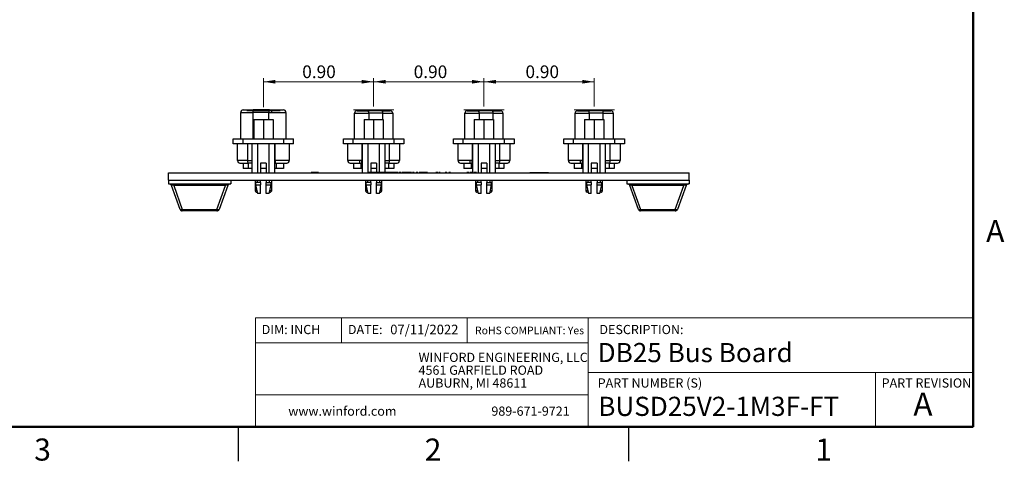
# Model space of a CAD drawing. Units: inches. Extents: x 0.1 to 12.7, y 0.1 to 8.2.
# Drawn here: x 4.6 to 12.6, y 0.1 to 3.7 of the extents above; entities that cross this region are included whole.
import ezdxf

# ---------------------------------------------------------------- set-up
doc = ezdxf.new("R2010")
doc.units = ezdxf.units.IN
doc.header["$LTSCALE"] = 0.75
doc.header["$MEASUREMENT"] = 0
doc.styles.add('SLDTEXTSTYLE0', font='TXT', dxfattribs={"width": 0.75})
doc.dimstyles.new('SLDDIMSTYLE7', dxfattribs={"dimtxt": 0.103346, "dimasz": 0.0975, "dimexe": 0, "dimexo": 0.0625, "dimgap": 0.025837, "dimtad": 1, "dimrnd": 1e-09, "dimzin": 0, "dimdsep": 46, "dimtxsty": 'SLDTEXTSTYLE0', "dimsah": 1, "dimcen": 0.09, "dimadec": 0, "dimazin": 0, "dimtfac": 1, "dimtofl": 0, "dimtmove": 0, "dimatfit": 3, "dimfxl": 0, "dimfrac": 2, "dimtolj": 1, "dimtzin": 12, "dimarcsym": 0})

# ---------------------------------------------------------------- blocks, each defined once
blk = doc.blocks.new('SW_NOTE_0')
at = {"color": 0, "linetype": 'Continuous', "lineweight": 0, "char_height": 0.075, "attachment_point": 1, "style": 'SLDTEXTSTYLE0'}
for s, insert in [('WINFORD ENGINEERING, LLC', (0, 0.0967)), ('4561 GARFIELD ROAD', (0, -0.0078)), ('AUBURN, MI 48611', (0, -0.1124))]:
    blk.add_mtext(s, dxfattribs=dict(at, insert=insert))
blk = doc.blocks.new('_D_12')
at = {"color": 7, "linetype": 'Continuous', "lineweight": 18}
for p, q in [((6.5818, 2.9829), (6.5818, 3.2192)), ((7.4818, 2.9892), (7.4818, 3.2192)), ((6.5818, 3.1897), (7.4818, 3.1897))]:
    blk.add_line(p, q, dxfattribs=at)
for points in [[(6.5818, 3.1897), (6.6793, 3.1747), (6.6793, 3.2047)], [(7.4818, 3.1897), (7.3843, 3.2047), (7.3843, 3.1747)]]:
    blk.add_solid(points, dxfattribs=at)
at = {"color": 7, "linetype": 'Continuous', "lineweight": 18, "insert": (6.8987, 3.3229), "char_height": 0.10335, "attachment_point": 1, "style": 'SLDTEXTSTYLE0'}
blk.add_mtext('0.90', dxfattribs=at)
blk = doc.blocks.new('_D_13')
at = {"color": 7, "linetype": 'Continuous', "lineweight": 18}
for p, q in [((7.4818, 2.9892), (7.4818, 3.2192)), ((8.3818, 2.9892), (8.3818, 3.2192)), ((7.4818, 3.1897), (8.3818, 3.1897))]:
    blk.add_line(p, q, dxfattribs=at)
for points in [[(7.4818, 3.1897), (7.5793, 3.1747), (7.5793, 3.2047)], [(8.3818, 3.1897), (8.2843, 3.2047), (8.2843, 3.1747)]]:
    blk.add_solid(points, dxfattribs=at)
at = {"color": 7, "linetype": 'Continuous', "lineweight": 18, "insert": (7.8086, 3.3229), "char_height": 0.10335, "attachment_point": 1, "style": 'SLDTEXTSTYLE0'}
blk.add_mtext('0.90', dxfattribs=at)
blk = doc.blocks.new('_D_14')
at = {"color": 7, "linetype": 'Continuous', "lineweight": 18}
for p, q in [((8.3818, 2.9892), (8.3818, 3.2192)), ((9.2818, 2.9892), (9.2818, 3.2192)), ((8.3818, 3.1897), (9.2818, 3.1897))]:
    blk.add_line(p, q, dxfattribs=at)
for points in [[(8.3818, 3.1897), (8.4793, 3.1747), (8.4793, 3.2047)], [(9.2818, 3.1897), (9.1843, 3.2047), (9.1843, 3.1747)]]:
    blk.add_solid(points, dxfattribs=at)
at = {"color": 7, "linetype": 'Continuous', "lineweight": 18, "insert": (8.7208, 3.3229), "char_height": 0.10335, "attachment_point": 1, "style": 'SLDTEXTSTYLE0'}
blk.add_mtext('0.90', dxfattribs=at)

msp = doc.modelspace()

# ---------------------------------------------------------------- linework, layer by layer
at = {"color": 7, "linetype": 'Continuous', "lineweight": 50}
for p, q in [((12.375, 7.875), (12.375, 0.375)), ((12.375, 0.375), (0.375, 0.375))]:
    msp.add_line(p, q, dxfattribs=at)
at = {"color": 7, "linetype": 'Continuous', "lineweight": 25}
for p, q in [((6.3974, 2.7235), (6.3974, 2.94)), ((6.3974, 2.94), (6.495, 2.94)), ((6.4171, 2.9597), (6.4985, 2.9597)), ((6.6273, 2.94), (6.495, 2.94)), ((6.495, 2.94), (6.495, 2.7235)), ((6.6308, 2.9597), (6.4985, 2.9597)), ((6.6273, 2.94), (6.6478, 2.94)), ((6.6308, 2.9597), (6.6478, 2.9597)), ((6.6478, 2.9597), (6.7463, 2.9597)), ((6.6478, 2.94), (6.766, 2.94)), ((6.766, 2.94), (6.766, 2.7235)), ((7.3262, 2.9337), (7.4417, 2.9337)), ((7.3262, 2.7235), (7.3262, 2.9337)), ((7.3459, 2.9534), (7.4383, 2.9534)), ((7.5525, 2.9534), (7.4383, 2.9534)), ((7.5559, 2.9337), (7.4417, 2.9337)), ((7.5525, 2.9534), (7.6175, 2.9534)), ((7.5559, 2.9337), (7.6372, 2.9337)), ((7.6372, 2.9337), (7.6372, 2.7235)), ((8.2262, 2.9337), (8.3417, 2.9337)), ((8.2262, 2.7235), (8.2262, 2.9337)), ((8.2459, 2.9534), (8.3383, 2.9534)), ((8.4525, 2.9534), (8.3383, 2.9534)), ((8.4559, 2.9337), (8.3417, 2.9337)), ((8.4525, 2.9534), (8.5175, 2.9534)), ((8.4559, 2.9337), (8.5372, 2.9337)), ((8.5372, 2.9337), (8.5372, 2.7235)), ((9.1262, 2.9337), (9.2417, 2.9337)), ((9.1262, 2.7235), (9.1262, 2.9337)), ((9.1459, 2.9534), (9.2383, 2.9534)), ((9.3525, 2.9534), (9.2383, 2.9534)), ((9.3559, 2.9337), (9.2417, 2.9337)), ((9.3525, 2.9534), (9.4175, 2.9534)), ((9.3559, 2.9337), (9.4372, 2.9337)), ((9.4372, 2.9337), (9.4372, 2.7235)), ((6.503, 2.8805), (6.503, 2.7235)), ((6.503, 2.8805), (6.5817, 2.8805)), ((6.5817, 2.8805), (6.5817, 2.7235)), ((6.5817, 2.8805), (6.6604, 2.8805)), ((6.6604, 2.8805), (6.6604, 2.7235)), ((7.403, 2.8805), (7.403, 2.7235)), ((7.403, 2.8805), (7.4817, 2.8805)), ((7.4817, 2.8805), (7.4817, 2.7235)), ((7.4817, 2.8805), (7.5604, 2.8805)), ((7.5604, 2.8805), (7.5604, 2.7235)), ((8.303, 2.8805), (8.303, 2.7235)), ((8.303, 2.8805), (8.3817, 2.8805)), ((8.3817, 2.8805), (8.3817, 2.7235)), ((8.3817, 2.8805), (8.4604, 2.8805)), ((8.4604, 2.8805), (8.4604, 2.7235)), ((9.203, 2.8805), (9.203, 2.7235)), ((9.203, 2.8805), (9.2817, 2.8805)), ((9.2817, 2.8805), (9.2817, 2.7235)), ((9.2817, 2.8805), (9.3604, 2.8805)), ((9.3604, 2.8805), (9.3604, 2.7235)), ((6.3347, 2.6841), (6.3347, 2.7235)), ((6.3347, 2.7235), (6.4134, 2.7235)), ((6.4134, 2.6841), (6.3347, 2.6841)), ((6.3707, 2.5463), (6.3707, 2.6841)), ((6.4134, 2.7235), (6.4134, 2.6841)), ((6.4134, 2.7235), (6.75, 2.7235)), ((6.75, 2.6841), (6.4134, 2.6841)), ((6.452, 2.6841), (6.452, 2.5463)), ((6.4908, 2.4479), (6.4908, 2.6841)), ((6.5362, 2.4479), (6.5362, 2.6841)), ((6.6272, 2.6841), (6.6272, 2.4479)), ((6.6726, 2.6841), (6.6726, 2.4479)), ((6.6772, 2.5463), (6.6772, 2.6841)), ((6.75, 2.6841), (6.75, 2.7235)), ((6.75, 2.7235), (6.8287, 2.7235)), ((6.8287, 2.6841), (6.75, 2.6841)), ((6.7927, 2.6841), (6.7927, 2.5463)), ((6.8287, 2.6841), (6.8287, 2.7235)), ((7.2347, 2.6841), (7.2347, 2.7235)), ((7.2347, 2.7235), (7.3134, 2.7235)), ((7.3134, 2.6841), (7.2347, 2.6841)), ((7.2707, 2.5463), (7.2707, 2.6841)), ((7.3134, 2.6841), (7.3134, 2.7235)), ((7.3134, 2.7235), (7.65, 2.7235)), ((7.65, 2.6841), (7.3134, 2.6841)), ((7.3862, 2.6841), (7.3862, 2.5463)), ((7.3908, 2.4479), (7.3908, 2.6841)), ((7.4362, 2.4479), (7.4362, 2.6841)), ((7.5272, 2.6841), (7.5272, 2.4489)), ((7.5726, 2.6841), (7.5726, 2.4489)), ((7.6114, 2.5463), (7.6114, 2.6841)), ((7.65, 2.6841), (7.65, 2.7235)), ((7.65, 2.7235), (7.7287, 2.7235)), ((7.7287, 2.6841), (7.65, 2.6841)), ((7.6927, 2.6841), (7.6927, 2.5463)), ((7.7287, 2.7235), (7.7287, 2.6841)), ((8.1347, 2.6841), (8.1347, 2.7235)), ((8.1347, 2.7235), (8.2134, 2.7235)), ((8.2134, 2.6841), (8.1347, 2.6841)), ((8.1707, 2.5463), (8.1707, 2.6841)), ((8.2134, 2.6841), (8.2134, 2.7235)), ((8.2134, 2.7235), (8.55, 2.7235)), ((8.55, 2.6841), (8.2134, 2.6841)), ((8.2862, 2.6841), (8.2862, 2.5463)), ((8.2908, 2.4479), (8.2908, 2.6841)), ((8.3362, 2.4479), (8.3362, 2.6841)), ((8.4272, 2.6841), (8.4272, 2.4479)), ((8.4726, 2.6841), (8.4726, 2.4479)), ((8.5114, 2.5463), (8.5114, 2.6841)), ((8.55, 2.6841), (8.55, 2.7235)), ((8.55, 2.7235), (8.6287, 2.7235)), ((8.6287, 2.6841), (8.55, 2.6841)), ((8.5927, 2.6841), (8.5927, 2.5463)), ((8.6287, 2.7235), (8.6287, 2.6841)), ((9.0347, 2.6841), (9.0347, 2.7235)), ((9.0347, 2.7235), (9.1134, 2.7235)), ((9.1134, 2.6841), (9.0347, 2.6841)), ((9.0707, 2.5463), (9.0707, 2.6841)), ((9.1134, 2.6841), (9.1134, 2.7235)), ((9.1134, 2.7235), (9.45, 2.7235)), ((9.45, 2.6841), (9.1134, 2.6841)), ((9.1862, 2.6841), (9.1862, 2.5463)), ((9.1908, 2.4479), (9.1908, 2.6841)), ((9.2362, 2.4479), (9.2362, 2.6841)), ((9.3272, 2.6841), (9.3272, 2.4479)), ((9.3726, 2.6841), (9.3726, 2.4479)), ((9.4114, 2.5463), (9.4114, 2.6841)), ((9.45, 2.6841), (9.45, 2.7235)), ((9.45, 2.7235), (9.5287, 2.7235)), ((9.5287, 2.6841), (9.45, 2.6841)), ((9.4927, 2.6841), (9.4927, 2.5463)), ((9.5287, 2.7235), (9.5287, 2.6841)), ((6.452, 2.5463), (6.3707, 2.5463)), ((6.4179, 2.5266), (6.4179, 2.4833)), ((6.4908, 2.5266), (6.4554, 2.5266)), ((6.4602, 2.4833), (6.4602, 2.5266)), ((6.5581, 2.5266), (6.5581, 2.4479)), ((6.6053, 2.5266), (6.5581, 2.5266)), ((6.6053, 2.5266), (6.6053, 2.4479)), ((6.6806, 2.5266), (6.6726, 2.5266)), ((6.7927, 2.5463), (6.6772, 2.5463)), ((6.6854, 2.5266), (6.6854, 2.4833)), ((6.7455, 2.5266), (6.7455, 2.4833)), ((7.3691, 2.5463), (7.2707, 2.5463)), ((7.3179, 2.5266), (7.3179, 2.4833)), ((7.3862, 2.5463), (7.3691, 2.5463)), ((7.3691, 2.5266), (7.3828, 2.5266)), ((7.378, 2.5266), (7.378, 2.4833)), ((7.3908, 2.5266), (7.3828, 2.5266)), ((7.4581, 2.5266), (7.4581, 2.4489)), ((7.5053, 2.5266), (7.4581, 2.5266)), ((7.5053, 2.5266), (7.5053, 2.4489)), ((7.608, 2.5266), (7.5726, 2.5266)), ((7.6032, 2.5266), (7.6032, 2.4833)), ((7.6927, 2.5463), (7.6114, 2.5463)), ((7.6455, 2.5266), (7.6455, 2.4833)), ((8.2691, 2.5463), (8.1707, 2.5463)), ((8.2179, 2.5266), (8.2179, 2.4833)), ((8.2862, 2.5463), (8.2691, 2.5463)), ((8.2691, 2.5266), (8.2828, 2.5266)), ((8.278, 2.5266), (8.278, 2.4833)), ((8.2908, 2.5266), (8.2828, 2.5266)), ((8.3581, 2.5266), (8.3581, 2.4479)), ((8.4053, 2.5266), (8.3581, 2.5266)), ((8.4053, 2.5266), (8.4053, 2.4479)), ((8.508, 2.5266), (8.4726, 2.5266)), ((8.5032, 2.5266), (8.5032, 2.4833)), ((8.5927, 2.5463), (8.5114, 2.5463)), ((8.5455, 2.5266), (8.5455, 2.4833)), ((9.1691, 2.5463), (9.0707, 2.5463)), ((9.1179, 2.5266), (9.1179, 2.4833)), ((9.1862, 2.5463), (9.1691, 2.5463)), ((9.1691, 2.5266), (9.1828, 2.5266)), ((9.178, 2.5266), (9.178, 2.4833)), ((9.1908, 2.5266), (9.1828, 2.5266)), ((9.2581, 2.5266), (9.2581, 2.4479)), ((9.3053, 2.5266), (9.2581, 2.5266)), ((9.3053, 2.5266), (9.3053, 2.4479)), ((9.408, 2.5266), (9.3726, 2.5266)), ((9.4032, 2.5266), (9.4032, 2.4833)), ((9.4927, 2.5463), (9.4114, 2.5463)), ((9.4455, 2.5266), (9.4455, 2.4833)), ((5.8067, 2.3859), (5.8067, 2.4479)), ((5.8067, 2.4479), (10.0567, 2.4479)), ((6.4602, 2.4833), (6.4179, 2.4833)), ((6.4908, 2.4833), (6.4602, 2.4833)), ((6.6053, 2.4833), (6.5581, 2.4833)), ((6.6854, 2.4833), (6.6726, 2.4833)), ((6.7455, 2.4833), (6.6854, 2.4833)), ((7.0317, 2.4489), (6.9717, 2.4489)), ((6.9717, 2.4489), (6.9717, 2.4479)), ((7.0317, 2.4489), (7.0317, 2.4479)), ((7.0325, 2.4489), (7.0325, 2.4479)), ((7.378, 2.4833), (7.3179, 2.4833)), ((7.3908, 2.4833), (7.378, 2.4833)), ((7.4417, 2.4489), (7.4417, 2.4479)), ((7.4586, 2.4489), (7.4417, 2.4489)), ((7.5053, 2.4833), (7.4581, 2.4833)), ((7.4586, 2.4489), (7.4586, 2.4479)), ((7.4725, 2.4489), (7.4586, 2.4489)), ((7.4725, 2.4489), (7.4725, 2.4479)), ((7.4816, 2.4489), (7.4725, 2.4489)), ((7.4816, 2.4489), (7.4816, 2.4479)), ((7.491, 2.4489), (7.4816, 2.4489)), ((7.491, 2.4489), (7.491, 2.4479)), ((7.5047, 2.4489), (7.491, 2.4489)), ((7.5047, 2.4489), (7.5047, 2.4479)), ((7.5216, 2.4489), (7.5047, 2.4489)), ((7.5216, 2.4489), (7.5216, 2.4479)), ((7.522, 2.4489), (7.522, 2.4479)), ((7.5389, 2.4489), (7.522, 2.4489)), ((7.5389, 2.4489), (7.5389, 2.4479)), ((7.5528, 2.4489), (7.5389, 2.4489)), ((7.5528, 2.4489), (7.5528, 2.4479)), ((7.562, 2.4489), (7.5528, 2.4489)), ((7.562, 2.4489), (7.562, 2.4479)), ((7.5714, 2.4489), (7.562, 2.4489)), ((7.5714, 2.4489), (7.5714, 2.4479)), ((7.585, 2.4489), (7.5714, 2.4489)), ((7.6032, 2.4833), (7.5726, 2.4833)), ((7.585, 2.4489), (7.585, 2.4479)), ((7.6019, 2.4489), (7.585, 2.4489)), ((7.6019, 2.4489), (7.6019, 2.4479)), ((7.6023, 2.4489), (7.6023, 2.4479)), ((7.6193, 2.4489), (7.6023, 2.4489)), ((7.6455, 2.4833), (7.6032, 2.4833)), ((7.6193, 2.4489), (7.6193, 2.4479)), ((7.6331, 2.4489), (7.6193, 2.4489)), ((7.6331, 2.4489), (7.6331, 2.4479)), ((7.6423, 2.4489), (7.6331, 2.4489)), ((7.6423, 2.4489), (7.6423, 2.4479)), ((7.6517, 2.4489), (7.6423, 2.4489)), ((7.6517, 2.4489), (7.6517, 2.4479)), ((7.6653, 2.4489), (7.6517, 2.4489)), ((7.6653, 2.4489), (7.6653, 2.4479)), ((7.6822, 2.4489), (7.6653, 2.4489)), ((7.6822, 2.4489), (7.6822, 2.4479)), ((7.6898, 2.4489), (7.6898, 2.4479)), ((7.7042, 2.4489), (7.6898, 2.4489)), ((7.7042, 2.4489), (7.7042, 2.4479)), ((7.7118, 2.4489), (7.7118, 2.4479)), ((7.7288, 2.4489), (7.7118, 2.4489)), ((7.7288, 2.4489), (7.7288, 2.4479)), ((7.7426, 2.4489), (7.7288, 2.4489)), ((7.7426, 2.4489), (7.7426, 2.4479)), ((7.7518, 2.4489), (7.7426, 2.4489)), ((7.7518, 2.4489), (7.7518, 2.4479)), ((7.7612, 2.4489), (7.7518, 2.4489)), ((7.7612, 2.4489), (7.7612, 2.4479)), ((7.7748, 2.4489), (7.7612, 2.4489)), ((7.7748, 2.4489), (7.7748, 2.4479)), ((7.7917, 2.4489), (7.7748, 2.4489)), ((7.7917, 2.4489), (7.7917, 2.4479)), ((7.8137, 2.4489), (7.7993, 2.4489)), ((7.7993, 2.4489), (7.7993, 2.4479)), ((7.8137, 2.4489), (7.8137, 2.4479)), ((7.8285, 2.4489), (7.8285, 2.4479)), ((7.8429, 2.4489), (7.8285, 2.4489)), ((7.8429, 2.4489), (7.8429, 2.4479)), ((7.8536, 2.4489), (7.8536, 2.4479)), ((7.8617, 2.4489), (7.8617, 2.4479)), ((7.8761, 2.4489), (7.8617, 2.4489)), ((7.8761, 2.4489), (7.8761, 2.4479)), ((7.8864, 2.4489), (7.8761, 2.4489)), ((7.8864, 2.4489), (7.8864, 2.4479)), ((7.8936, 2.4489), (7.8864, 2.4489)), ((7.9079, 2.4489), (7.8936, 2.4489)), ((7.8936, 2.4489), (7.8936, 2.4479)), ((7.9079, 2.4489), (7.9079, 2.4479)), ((7.9178, 2.4489), (7.9079, 2.4489)), ((7.9178, 2.4489), (7.9178, 2.4479)), ((7.92, 2.4489), (7.918, 2.4489)), ((7.92, 2.4489), (7.92, 2.4479)), ((7.9214, 2.4489), (7.92, 2.4489)), ((7.9214, 2.4489), (7.9214, 2.4479)), ((7.9219, 2.4489), (7.9214, 2.4489)), ((7.9236, 2.4489), (7.9236, 2.4479)), ((7.9511, 2.4489), (7.9511, 2.4479)), ((7.9784, 2.4489), (7.9784, 2.4479)), ((7.9905, 2.4489), (7.9905, 2.4479)), ((8.0048, 2.4489), (7.9905, 2.4489)), ((8.0048, 2.4489), (8.0048, 2.4479)), ((8.0135, 2.4489), (8.0135, 2.4479)), ((8.0196, 2.4489), (8.0196, 2.4479)), ((8.0237, 2.4489), (8.0196, 2.4489)), ((8.0237, 2.4489), (8.0237, 2.4479)), ((8.0277, 2.4489), (8.0277, 2.4479)), ((8.0488, 2.4489), (8.0488, 2.4479)), ((8.0645, 2.4489), (8.0645, 2.4479)), ((8.0789, 2.4489), (8.0645, 2.4489)), ((8.0789, 2.4489), (8.0789, 2.4479)), ((8.0946, 2.4489), (8.0946, 2.4479)), ((8.1089, 2.4489), (8.0946, 2.4489)), ((8.1089, 2.4489), (8.1089, 2.4479)), ((8.1202, 2.4489), (8.1202, 2.4479)), ((8.1453, 2.4489), (8.1453, 2.4479)), ((8.1695, 2.4489), (8.1695, 2.4479)), ((8.178, 2.4489), (8.178, 2.4479)), ((8.2055, 2.4489), (8.2055, 2.4479)), ((8.278, 2.4833), (8.2179, 2.4833)), ((8.2328, 2.4489), (8.2328, 2.4479)), ((8.2431, 2.4489), (8.2431, 2.4479)), ((8.2575, 2.4489), (8.2431, 2.4489)), ((8.2575, 2.4489), (8.2575, 2.4479)), ((8.2676, 2.4489), (8.2676, 2.4479)), ((8.2745, 2.4489), (8.2745, 2.4479)), ((8.2889, 2.4489), (8.2745, 2.4489)), ((8.2908, 2.4833), (8.278, 2.4833)), ((8.2889, 2.4489), (8.2889, 2.4479)), ((8.2988, 2.4489), (8.2988, 2.4479)), ((8.3045, 2.4489), (8.3045, 2.4479)), ((8.3059, 2.4489), (8.3059, 2.4479)), ((8.3203, 2.4489), (8.3059, 2.4489)), ((8.3203, 2.4489), (8.3203, 2.4479)), ((8.4053, 2.4833), (8.3581, 2.4833)), ((8.5032, 2.4833), (8.4726, 2.4833)), ((8.5455, 2.4833), (8.5032, 2.4833)), ((8.7557, 2.4489), (8.9087, 2.4489)), ((8.7557, 2.4489), (8.7557, 2.4479)), ((8.9087, 2.4489), (8.9087, 2.4479)), ((9.178, 2.4833), (9.1179, 2.4833)), ((9.1908, 2.4833), (9.178, 2.4833)), ((9.3053, 2.4833), (9.2581, 2.4833)), ((9.4032, 2.4833), (9.3726, 2.4833)), ((9.4455, 2.4833), (9.4032, 2.4833)), ((10.0567, 2.3859), (10.0567, 2.4479)), ((5.8067, 2.3859), (5.8067, 2.3559)), ((5.8067, 2.3859), (6.3161, 2.3859)), ((5.8067, 2.3859), (10.0567, 2.3859)), ((5.8067, 2.3559), (6.3161, 2.3559)), ((5.9017, 2.1488), (5.8311, 2.3429)), ((5.8496, 2.3559), (5.8496, 2.3429)), ((6.2732, 2.3429), (5.8496, 2.3429)), ((5.8496, 2.3429), (5.9202, 2.1488)), ((6.2026, 2.1488), (6.2732, 2.3429)), ((6.2917, 2.3429), (6.2211, 2.1488)), ((6.2732, 2.3559), (6.2732, 2.3429)), ((6.3161, 2.3859), (6.3161, 2.3559)), ((6.514, 2.3859), (6.514, 2.3002)), ((6.5187, 2.3691), (6.5187, 2.3495)), ((6.5581, 2.3691), (6.5187, 2.3691)), ((6.5187, 2.3495), (6.5345, 2.2786)), ((6.5187, 2.3495), (6.5581, 2.3495)), ((6.5305, 2.3859), (6.5305, 2.3691)), ((6.5581, 2.3691), (6.5581, 2.3859)), ((6.5581, 2.3691), (6.5581, 2.3495)), ((6.5581, 2.2786), (6.5581, 2.3495)), ((6.6053, 2.3859), (6.6053, 2.3691)), ((6.6053, 2.3691), (6.6447, 2.3691)), ((6.6053, 2.3495), (6.6053, 2.3691)), ((6.6053, 2.3495), (6.6447, 2.3495)), ((6.6053, 2.2786), (6.6053, 2.3495)), ((6.6289, 2.2786), (6.6447, 2.3495)), ((6.6329, 2.3691), (6.6329, 2.3859)), ((6.6447, 2.3495), (6.6447, 2.3691)), ((6.6494, 2.3002), (6.6494, 2.3859)), ((7.414, 2.3859), (7.414, 2.3002)), ((7.4187, 2.3691), (7.4187, 2.3495)), ((7.4581, 2.3691), (7.4187, 2.3691)), ((7.4187, 2.3495), (7.4345, 2.2786)), ((7.4187, 2.3495), (7.4581, 2.3495)), ((7.4305, 2.3859), (7.4305, 2.3691)), ((7.4581, 2.3691), (7.4581, 2.3859)), ((7.4581, 2.3691), (7.4581, 2.3495)), ((7.4581, 2.2786), (7.4581, 2.3495)), ((7.5053, 2.3859), (7.5053, 2.3691)), ((7.5053, 2.3691), (7.5447, 2.3691)), ((7.5053, 2.3495), (7.5053, 2.3691)), ((7.5053, 2.3495), (7.5447, 2.3495)), ((7.5053, 2.2786), (7.5053, 2.3495)), ((7.5289, 2.2786), (7.5447, 2.3495)), ((7.5329, 2.3691), (7.5329, 2.3859)), ((7.5447, 2.3495), (7.5447, 2.3691)), ((7.5494, 2.3002), (7.5494, 2.3859)), ((8.314, 2.3859), (8.314, 2.3002)), ((8.3187, 2.3691), (8.3187, 2.3495)), ((8.3581, 2.3691), (8.3187, 2.3691)), ((8.3187, 2.3495), (8.3345, 2.2786)), ((8.3187, 2.3495), (8.3581, 2.3495)), ((8.3305, 2.3859), (8.3305, 2.3691)), ((8.3581, 2.3691), (8.3581, 2.3859)), ((8.3581, 2.3691), (8.3581, 2.3495)), ((8.3581, 2.2786), (8.3581, 2.3495)), ((8.4053, 2.3859), (8.4053, 2.3691)), ((8.4053, 2.3691), (8.4447, 2.3691)), ((8.4053, 2.3495), (8.4053, 2.3691)), ((8.4053, 2.3495), (8.4447, 2.3495)), ((8.4053, 2.2786), (8.4053, 2.3495)), ((8.4289, 2.2786), (8.4447, 2.3495)), ((8.4329, 2.3691), (8.4329, 2.3859)), ((8.4447, 2.3495), (8.4447, 2.3691)), ((8.4494, 2.3002), (8.4494, 2.3859)), ((9.214, 2.3859), (9.214, 2.3002)), ((9.2187, 2.3691), (9.2187, 2.3495)), ((9.2581, 2.3691), (9.2187, 2.3691)), ((9.2187, 2.3495), (9.2345, 2.2786)), ((9.2187, 2.3495), (9.2581, 2.3495)), ((9.2305, 2.3859), (9.2305, 2.3691)), ((9.2581, 2.3691), (9.2581, 2.3859)), ((9.2581, 2.3691), (9.2581, 2.3495)), ((9.2581, 2.2786), (9.2581, 2.3495)), ((9.3053, 2.3859), (9.3053, 2.3691)), ((9.3053, 2.3691), (9.3447, 2.3691)), ((9.3053, 2.3495), (9.3053, 2.3691)), ((9.3053, 2.3495), (9.3447, 2.3495)), ((9.3053, 2.2786), (9.3053, 2.3495)), ((9.3289, 2.2786), (9.3447, 2.3495)), ((9.3329, 2.3691), (9.3329, 2.3859)), ((9.3447, 2.3495), (9.3447, 2.3691)), ((9.3494, 2.3002), (9.3494, 2.3859)), ((9.5473, 2.3859), (9.5473, 2.3559)), ((9.5473, 2.3859), (10.0567, 2.3859)), ((9.5473, 2.3559), (10.0567, 2.3559)), ((9.6423, 2.1488), (9.5717, 2.3429)), ((9.5902, 2.3559), (9.5902, 2.3429)), ((10.0138, 2.3429), (9.5902, 2.3429)), ((9.5902, 2.3429), (9.6608, 2.1488)), ((9.9432, 2.1488), (10.0138, 2.3429)), ((10.0323, 2.3429), (9.9617, 2.1488)), ((10.0138, 2.3559), (10.0138, 2.3429)), ((10.0567, 2.3859), (10.0567, 2.3559)), ((6.5238, 2.2904), (6.5278, 2.2904)), ((6.5581, 2.2786), (6.5345, 2.2786)), ((6.6289, 2.2786), (6.6053, 2.2786)), ((6.6356, 2.2904), (6.6396, 2.2904)), ((7.4238, 2.2904), (7.4278, 2.2904)), ((7.4581, 2.2786), (7.4345, 2.2786)), ((7.5289, 2.2786), (7.5053, 2.2786)), ((7.5356, 2.2904), (7.5396, 2.2904)), ((8.3238, 2.2904), (8.3278, 2.2904)), ((8.3581, 2.2786), (8.3345, 2.2786)), ((8.4289, 2.2786), (8.4053, 2.2786)), ((8.4356, 2.2904), (8.4396, 2.2904)), ((9.2238, 2.2904), (9.2278, 2.2904)), ((9.2581, 2.2786), (9.2345, 2.2786)), ((9.3289, 2.2786), (9.3053, 2.2786)), ((9.3356, 2.2904), (9.3396, 2.2904)), ((5.9202, 2.1488), (6.2026, 2.1488)), ((5.9202, 2.1488), (5.9202, 2.1359)), ((6.2026, 2.1359), (5.9202, 2.1359)), ((6.2026, 2.1488), (6.2026, 2.1359)), ((9.6608, 2.1488), (9.9432, 2.1488)), ((9.6608, 2.1488), (9.6608, 2.1359)), ((9.9432, 2.1359), (9.6608, 2.1359)), ((9.9432, 2.1488), (9.9432, 2.1359)), ((6.375, 0.375), (6.375, 0.0937)), ((9.5625, 0.375), (9.5625, 0.0937))]:
    msp.add_line(p, q, dxfattribs=at)
at = {"color": 7, "linetype": 'Continuous', "lineweight": 18}
for p, q in [((6.446, 2.9534), (6.7176, 2.9534)), ((7.3172, 2.9597), (7.6464, 2.9597)), ((8.2172, 2.9597), (8.5464, 2.9597)), ((9.1172, 2.9597), (9.4464, 2.9597)), ((12.375, 1.2644), (6.5185, 1.2644)), ((6.5185, 1.2644), (6.5185, 0.375)), ((7.2205, 1.2644), (7.2205, 1.0597)), ((8.2442, 1.2644), (8.2442, 1.0597)), ((9.2331, 0.8185), (9.2331, 1.2644)), ((9.2331, 1.0597), (6.5185, 1.0597)), ((9.2331, 0.8185), (12.375, 0.8185)), ((9.2331, 0.8185), (9.2331, 0.375)), ((11.5774, 0.8185), (11.5774, 0.375)), ((9.2331, 0.636), (6.5185, 0.636))]:
    msp.add_line(p, q, dxfattribs=at)
at = {"color": 8, "linetype": 'Continuous', "lineweight": 25}
for p, q in [((6.6273, 2.8805), (6.6273, 2.94)), ((7.4417, 2.9337), (7.4417, 2.8805)), ((7.5559, 2.8805), (7.5559, 2.9337)), ((8.3417, 2.9337), (8.3417, 2.8805)), ((8.4559, 2.8805), (8.4559, 2.9337)), ((9.2417, 2.9337), (9.2417, 2.8805)), ((9.3559, 2.8805), (9.3559, 2.9337)), ((6.452, 2.5463), (6.4908, 2.5463)), ((6.6726, 2.5463), (6.6772, 2.5463)), ((7.3862, 2.5463), (7.3908, 2.5463)), ((7.5726, 2.5463), (7.6114, 2.5463)), ((8.2862, 2.5463), (8.2908, 2.5463)), ((8.4726, 2.5463), (8.5114, 2.5463)), ((9.1862, 2.5463), (9.1908, 2.5463)), ((9.3726, 2.5463), (9.4114, 2.5463)), ((6.5296, 2.3002), (6.514, 2.3002)), ((6.6494, 2.3002), (6.6338, 2.3002)), ((7.4296, 2.3002), (7.414, 2.3002)), ((7.5494, 2.3002), (7.5338, 2.3002)), ((8.3296, 2.3002), (8.314, 2.3002)), ((8.4494, 2.3002), (8.4338, 2.3002)), ((9.2296, 2.3002), (9.214, 2.3002)), ((9.3494, 2.3002), (9.3338, 2.3002))]:
    msp.add_line(p, q, dxfattribs=at)
at = {"color": 7, "linetype": 'Continuous', "lineweight": 25, "flags": 128}
for points in [[(5.9017, 2.1488), (5.9024, 2.1479), (5.9037, 2.1472), (5.9055, 2.1467), (5.9078, 2.1466), (5.9105, 2.1467), (5.9136, 2.1472), (5.9168, 2.1479), (5.9202, 2.1488)], [(6.2026, 2.1488), (6.206, 2.1479), (6.2092, 2.1472), (6.2123, 2.1467), (6.215, 2.1466), (6.2173, 2.1467), (6.2191, 2.1472), (6.2204, 2.1479), (6.2211, 2.1488)], [(9.6423, 2.1488), (9.643, 2.1479), (9.6443, 2.1472), (9.6461, 2.1467), (9.6484, 2.1466), (9.6511, 2.1467), (9.6542, 2.1472), (9.6574, 2.1479), (9.6608, 2.1488)], [(9.9432, 2.1488), (9.9466, 2.1479), (9.9498, 2.1472), (9.9529, 2.1467), (9.9556, 2.1466), (9.9579, 2.1467), (9.9597, 2.1472), (9.961, 2.1479), (9.9617, 2.1488)]]:
    msp.add_lwpolyline(points, dxfattribs=at)
at = {"color": 7, "linetype": 'Continuous', "lineweight": 25}
for centre, radius, start, end in [((6.4171, 2.94), 0.0197, 90, 180), ((6.526, 2.9448), 0.0313, 151.51839, 188.77946), ((6.6582, 2.9448), 0.0313, 151.51839, 188.77946), ((6.7463, 2.94), 0.0197, 0, 90), ((7.3459, 2.9337), 0.0197, 90, 180), ((7.4108, 2.9385), 0.0313, 351.22054, 28.48161), ((7.525, 2.9385), 0.0313, 351.22054, 28.48161), ((7.6175, 2.9337), 0.0197, 0, 90), ((8.2459, 2.9337), 0.0197, 90, 180), ((8.3108, 2.9385), 0.0313, 351.22054, 28.48161), ((8.425, 2.9385), 0.0313, 351.22054, 28.48161), ((8.5175, 2.9337), 0.0197, 0, 90), ((9.1459, 2.9337), 0.0197, 90, 180), ((9.2108, 2.9385), 0.0313, 351.22054, 28.48161), ((9.325, 2.9385), 0.0313, 351.22054, 28.48161), ((9.4175, 2.9337), 0.0197, 0, 90), ((6.3904, 2.5463), 0.0197, 180, 270), ((6.4829, 2.5415), 0.0313, 171.22054, 208.48161), ((6.7081, 2.5415), 0.0313, 171.22054, 208.48161), ((6.773, 2.5463), 0.0197, 270, 0), ((7.2904, 2.5463), 0.0197, 180, 270), ((7.3553, 2.5415), 0.0313, 331.51839, 8.77946), ((7.5805, 2.5415), 0.0313, 331.51839, 8.77946), ((7.673, 2.5463), 0.0197, 270, 0), ((8.1904, 2.5463), 0.0197, 180, 270), ((8.2553, 2.5415), 0.0313, 331.51839, 8.77946), ((8.4805, 2.5415), 0.0313, 331.51839, 8.77946), ((8.573, 2.5463), 0.0197, 270, 0), ((9.0904, 2.5463), 0.0197, 180, 270), ((9.1553, 2.5415), 0.0313, 331.51839, 8.77946), ((9.3805, 2.5415), 0.0313, 331.51839, 8.77946), ((9.473, 2.5463), 0.0197, 270, 0), ((5.8126, 2.3362), 0.0197, 19.98311, 90), ((6.3102, 2.3362), 0.0197, 90, 160.01689), ((9.5532, 2.3362), 0.0197, 19.98311, 90), ((10.0508, 2.3362), 0.0197, 90, 160.01689), ((6.5238, 2.3002), 0.00984, 180, 270), ((6.5278, 2.3002), 0.00984, 270, 293.28092), ((6.6356, 2.3002), 0.00984, 246.71908, 270), ((6.6396, 2.3002), 0.00984, 270, 0), ((7.4238, 2.3002), 0.00984, 180, 270), ((7.4278, 2.3002), 0.00984, 270, 293.28092), ((7.5356, 2.3002), 0.00984, 246.71908, 270), ((7.5396, 2.3002), 0.00984, 270, 0), ((8.3238, 2.3002), 0.00984, 180, 270), ((8.3278, 2.3002), 0.00984, 270, 293.28092), ((8.4356, 2.3002), 0.00984, 246.71908, 270), ((8.4396, 2.3002), 0.00984, 270, 0), ((9.2238, 2.3002), 0.00984, 180, 270), ((9.2278, 2.3002), 0.00984, 270, 293.28092), ((9.3356, 2.3002), 0.00984, 246.71908, 270), ((9.3396, 2.3002), 0.00984, 270, 0), ((5.9202, 2.1556), 0.0197, 199.98311, 270), ((6.2026, 2.1556), 0.0197, 270, 340.01689), ((9.6608, 2.1556), 0.0197, 199.98311, 270), ((9.9432, 2.1556), 0.0197, 270, 340.01689)]:
    msp.add_arc(centre, radius, start, end, dxfattribs=at)
for centre, major_axis, start_param, end_param in [((5.8545, 2.3362), (0.0234, -0.0076), 1.847332, 3.301073), ((6.2683, 2.3362), (0.0234, 0.0076), 6.123705, 7.577446), ((9.5951, 2.3362), (0.0234, -0.0076), 1.847332, 3.301073), ((10.0089, 2.3362), (0.0234, 0.0076), 6.123705, 7.577446)]:
    msp.add_ellipse(centre, major_axis=major_axis, ratio=0.206402, start_param=start_param, end_param=end_param, dxfattribs=at)
for points, knots in [([(6.6478, 2.9597), (6.6478, 2.9593), (6.6478, 2.9586), (6.6478, 2.9533), (6.6478, 2.9467), (6.6478, 2.9422), (6.6478, 2.94)], [0, 0, 0, 0, 0.2702613, 0.5624294, 0.7897364, 1, 1, 1, 1]), ([(6.3904, 2.5266), (6.3912, 2.5266), (6.393, 2.5266), (6.4076, 2.5266), (6.4291, 2.5266), (6.4468, 2.5266), (6.4554, 2.5266)], [0, 0, 0, 0, 0.242227, 0.5, 0.757773, 1, 1, 1, 1]), ([(6.6806, 2.5266), (6.6858, 2.5266), (6.6967, 2.5266), (6.7135, 2.5266), (6.7301, 2.5266), (6.7454, 2.5266), (6.7579, 2.5266), (6.7668, 2.5266), (6.7721, 2.5266), (6.7727, 2.5266), (6.773, 2.5266)], [0, 0, 0, 0, 0.114513, 0.237563, 0.367045, 0.5, 0.632955, 0.762437, 0.885487, 1, 1, 1, 1]), ([(7.2904, 2.5266), (7.2914, 2.5266), (7.293, 2.5266), (7.3028, 2.5266), (7.313, 2.5266), (7.3256, 2.5266), (7.344, 2.5266), (7.3592, 2.5266), (7.3691, 2.5266)], [0, 0, 0, 0, 0.239457, 0.368361, 0.5, 0.631639, 0.760543, 1, 1, 1, 1]), ([(7.3691, 2.5266), (7.3691, 2.527), (7.3691, 2.5277), (7.3691, 2.533), (7.3691, 2.5396), (7.3691, 2.5441), (7.3691, 2.5463)], [0, 0, 0, 0, 0.270261, 0.562429, 0.789736, 1, 1, 1, 1]), ([(7.608, 2.5266), (7.6166, 2.5266), (7.6343, 2.5266), (7.6558, 2.5266), (7.6704, 2.5266), (7.6722, 2.5266), (7.673, 2.5266)], [0, 0, 0, 0, 0.242227, 0.5, 0.757773, 1, 1, 1, 1]), ([(8.1904, 2.5266), (8.1914, 2.5266), (8.193, 2.5266), (8.2028, 2.5266), (8.213, 2.5266), (8.2256, 2.5266), (8.244, 2.5266), (8.2592, 2.5266), (8.2691, 2.5266)], [0, 0, 0, 0, 0.239457, 0.368361, 0.5, 0.631639, 0.760543, 1, 1, 1, 1]), ([(8.2691, 2.5266), (8.2691, 2.527), (8.2691, 2.5277), (8.2691, 2.533), (8.2691, 2.5396), (8.2691, 2.5441), (8.2691, 2.5463)], [0, 0, 0, 0, 0.270261, 0.562429, 0.789736, 1, 1, 1, 1]), ([(8.508, 2.5266), (8.5166, 2.5266), (8.5343, 2.5266), (8.5558, 2.5266), (8.5704, 2.5266), (8.5722, 2.5266), (8.573, 2.5266)], [0, 0, 0, 0, 0.242227, 0.5, 0.757773, 1, 1, 1, 1]), ([(9.0904, 2.5266), (9.0914, 2.5266), (9.093, 2.5266), (9.1028, 2.5266), (9.113, 2.5266), (9.1256, 2.5266), (9.144, 2.5266), (9.1592, 2.5266), (9.1691, 2.5266)], [0, 0, 0, 0, 0.239457, 0.368361, 0.5, 0.631639, 0.760543, 1, 1, 1, 1]), ([(9.1691, 2.5266), (9.1691, 2.527), (9.1691, 2.5277), (9.1691, 2.533), (9.1691, 2.5396), (9.1691, 2.5441), (9.1691, 2.5463)], [0, 0, 0, 0, 0.270261, 0.562429, 0.789736, 1, 1, 1, 1]), ([(9.408, 2.5266), (9.4166, 2.5266), (9.4343, 2.5266), (9.4558, 2.5266), (9.4704, 2.5266), (9.4722, 2.5266), (9.473, 2.5266)], [0, 0, 0, 0, 0.242227, 0.5, 0.757773, 1, 1, 1, 1]), ([(7.8617, 2.4489), (7.8618, 2.4489), (7.862, 2.4489), (7.8602, 2.4489), (7.8585, 2.4489), (7.8562, 2.4489), (7.8545, 2.4489), (7.8536, 2.4489)], [0, 0, 0, 0, 0.500478, 0.62539, 0.750225, 0.875026, 1, 1, 1, 1]), ([(8.0196, 2.4489), (8.0186, 2.4489), (8.0167, 2.4489), (8.0145, 2.4489), (8.0135, 2.4489)], [0, 0, 0, 0, 0.560294, 1, 1, 1, 1]), ([(8.2745, 2.4489), (8.2746, 2.4489), (8.2747, 2.4489), (8.2734, 2.4489), (8.2719, 2.4489), (8.2698, 2.4489), (8.2683, 2.4489), (8.2676, 2.4489)], [0, 0, 0, 0, 0.500671, 0.625629, 0.750268, 0.874881, 1, 1, 1, 1]), ([(8.3045, 2.4489), (8.3042, 2.4489), (8.3034, 2.4489), (8.3014, 2.4489), (8.2998, 2.4489), (8.2988, 2.4489)], [0, 0, 0, 0, 0.280312, 0.560661, 1, 1, 1, 1]), ([(8.3059, 2.4489), (8.306, 2.4489), (8.306, 2.4489), (8.305, 2.4489), (8.3045, 2.4489)], [0, 0, 0, 0, 0.561443, 1, 1, 1, 1])]:
    msp.add_open_spline(points, degree=3, knots=knots, dxfattribs=at)

# ---------------------------------------------------------------- block references
at = {"color": 7, "linetype": 'Continuous', "lineweight": 0}
msp.add_blockref('SW_NOTE_0', (7.8482, 0.8824), dxfattribs=at)

# ---------------------------------------------------------------- texts
at = {"color": 7, "linetype": 'Continuous', "lineweight": 0, "style": 'SLDTEXTSTYLE0'}
for s, insert, char_height, attachment_point in [('A', (12.5553, 2.0618), 0.18, 2), ('DIM: INCH', (6.568, 1.2062), 0.075, 1), ('DATE:', (7.2716, 1.2062), 0.075, 1), ('07/11/2022', (7.617, 1.2081), 0.07812, 1), ('DESCRIPTION:', (9.3243, 1.2062), 0.075, 1), ('RoHS COMPLIANT: Yes', (8.309, 1.1925), 0.0625, 1), ('DB25 Bus Board', (9.3103, 1.0587), 0.15625, 1), ('PART NUMBER (S)', (9.3103, 0.7701), 0.075, 1), ('PART REVISION', (11.6279, 0.7701), 0.075, 1), ('A', (11.9648, 0.6543), 0.1875, 2), ('BUSD25V2-1M3F-FT', (9.315, 0.6201), 0.15625, 1), ('www.winford.com', (6.7852, 0.5405), 0.075, 1), ('989-671-9721', (8.4426, 0.5405), 0.075, 1), ('3', (4.7794, 0.2794), 0.18, 2), ('2', (7.9669, 0.2794), 0.18, 2), ('1', (11.1544, 0.2794), 0.18, 2)]:
    msp.add_mtext(s, dxfattribs=dict(at, insert=insert, char_height=char_height, attachment_point=attachment_point))

# ---------------------------------------------------------------- dimensions: what is measured, and where the dimension line sits
at = {"color": 7, "linetype": 'Continuous', "lineweight": 18}
for base, p1, p2, picture, middle in [((7.4818, 3.1897), (6.5818, 2.9534), (7.4818, 2.9597), '_D_12', (7.0323, 3.1897)), ((8.3818, 3.1897), (7.4818, 2.9597), (8.3818, 2.9597), '_D_13', (7.9423, 3.1897)), ((9.2818, 3.1897), (8.3818, 2.9597), (9.2818, 2.9597), '_D_14', (8.8545, 3.1897))]:
    dim = msp.add_linear_dim(base=base, p1=p1, p2=p2, dimstyle='SLDDIMSTYLE7', dxfattribs=at)
    dim.commit()
    dim.dimension.update_dxf_attribs({"geometry": picture, "text_midpoint": middle, "dimtype": 160})

doc.saveas('drawing.dxf')
